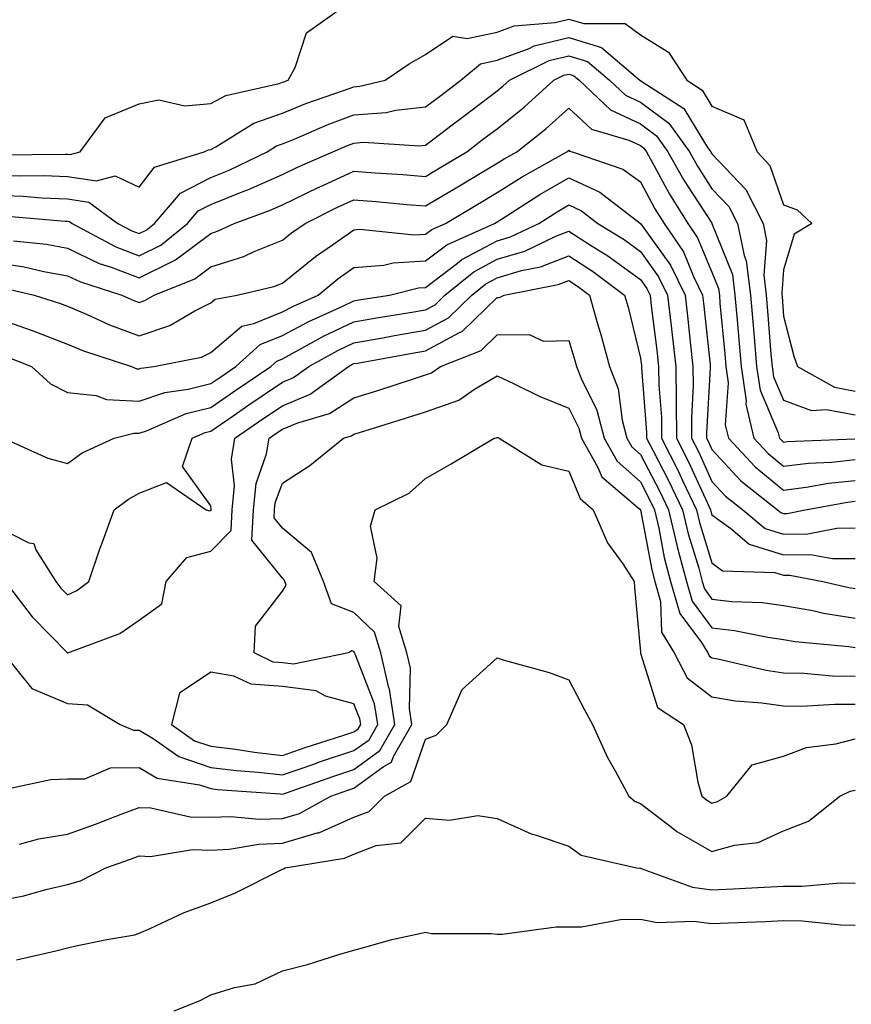
# Model space of a CAD drawing. Units: inches. Extents: x 984323 to 986963, y 7289978 to 7292618.
# Drawn here: x 985121 to 985238, y 7291373 to 7291510 of the extents above; entities that cross this region are included whole.
import ezdxf

# ---------------------------------------------------------------- set-up
doc = ezdxf.new("R2010")
doc.units = ezdxf.units.IN
doc.header["$MEASUREMENT"] = 0
doc.layers.add('Contour_98437289', color=7, linetype='Continuous', true_color=0xf5587a)

msp = doc.modelspace()

# ---------------------------------------------------------------- linework, layer by layer
at = {"layer": 'Contour_98437289'}
for points in [[(985118.48, 7291491.49, 3167), (985127.74, 7291491.61, 3167), (985128.05, 7291491.6, 3167), (985128.43, 7291491.54, 3167), (985129.81, 7291491.92, 3167), (985133.3, 7291496.67, 3167), (985138.05, 7291498.6, 3167), (985140.79, 7291499.18, 3167), (985144.45, 7291498.32, 3167), (985148.05, 7291498.67, 3167), (985150.18, 7291499.79, 3167), (985157.6, 7291501.47, 3167), (985158.05, 7291501.63, 3167), (985158.26, 7291501.71, 3167), (985158.86, 7291501.92, 3167), (985159.82, 7291503.69, 3167), (985161.42, 7291508.55, 3167), (985166.22, 7291511.92, 3167)], [(985118.05, 7291488.69, 3166), (985121.4, 7291488.57, 3166), (985124.74, 7291488.61, 3166), (985128.05, 7291488.48, 3166), (985132.11, 7291487.86, 3166), (985134.69, 7291488.56, 3166), (985138.05, 7291487, 3166), (985140.19, 7291489.78, 3166), (985147.14, 7291491.92, 3166), (985147.75, 7291492.22, 3166), (985148.05, 7291492.25, 3166), (985148.75, 7291492.62, 3166), (985154.06, 7291495.91, 3166), (985158.05, 7291497.33, 3166), (985161.31, 7291498.66, 3166), (985166.6, 7291500.47, 3166), (985168.05, 7291501.01, 3166), (985168.89, 7291501.08, 3166), (985172.39, 7291501.92, 3166), (985175.75, 7291504.22, 3166), (985178.05, 7291505.53, 3166), (985181.88, 7291508.09, 3166), (985183.86, 7291507.73, 3166), (985188.05, 7291508.65, 3166), (985190.44, 7291509.53, 3166), (985196.13, 7291510, 3166), (985198.05, 7291510.46, 3166), (985200.15, 7291509.82, 3166), (985205.95, 7291509.82, 3166), (985208.05, 7291508.24, 3166), (985211.98, 7291505.85, 3166), (985214.53, 7291501.92, 3166), (985216.68, 7291500.55, 3166), (985218.05, 7291498.31, 3166), (985222.52, 7291496.39, 3166), (985224.35, 7291491.92, 3166), (985226.14, 7291490.01, 3166), (985228.05, 7291484.53, 3166), (985229.97, 7291483.84, 3166), (985232.01, 7291481.92, 3166), (985229.54, 7291480.43, 3166), (985228.05, 7291475.44, 3166), (985227.79, 7291472.18, 3166), (985227.82, 7291471.92, 3166), (985227.84, 7291471.71, 3166), (985228.05, 7291468.97, 3166), (985229.49, 7291463.36, 3166), (985230.01, 7291461.92, 3166), (985235.16, 7291459.03, 3166), (985238.05, 7291458.48, 3166)], [(985118.05, 7291485.86, 3165), (985121.86, 7291485.73, 3165), (985124.47, 7291485.5, 3165), (985128.05, 7291485.36, 3165), (985131.04, 7291484.91, 3165), (985135.09, 7291481.92, 3165), (985137.01, 7291480.88, 3165), (985138.05, 7291480.49, 3165), (985139.01, 7291480.96, 3165), (985140.19, 7291481.92, 3165), (985143.81, 7291486.16, 3165), (985148.05, 7291488.35, 3165), (985150.61, 7291489.36, 3165), (985155.91, 7291491.92, 3165), (985157.23, 7291492.74, 3165), (985158.05, 7291493.03, 3165), (985159.92, 7291493.79, 3165), (985164.29, 7291495.68, 3165), (985168.05, 7291497.09, 3165), (985172.54, 7291497.43, 3165), (985173.88, 7291497.75, 3165), (985178.05, 7291498.18, 3165), (985180.17, 7291499.8, 3165), (985182.96, 7291501.92, 3165), (985185.74, 7291504.23, 3165), (985188.05, 7291504.74, 3165), (985192.5, 7291506.37, 3165), (985193.24, 7291506.73, 3165), (985198.05, 7291507.9, 3165), (985202.64, 7291506.51, 3165), (985207.98, 7291501.92, 3165), (985208.05, 7291501.87, 3165), (985208.24, 7291501.73, 3165), (985214.12, 7291497.99, 3165), (985217.43, 7291492.54, 3165), (985217.87, 7291491.92, 3165), (985217.93, 7291491.8, 3165), (985218.05, 7291491.64, 3165), (985222.8, 7291486.67, 3165), (985225.18, 7291481.92, 3165), (985225.68, 7291479.55, 3165), (985225.28, 7291474.69, 3165), (985225.64, 7291471.92, 3165), (985225.82, 7291469.69, 3165), (985226.29, 7291463.68, 3165), (985226.44, 7291461.92, 3165), (985226.64, 7291460.51, 3165), (985228.05, 7291457.21, 3165), (985231.94, 7291455.81, 3165), (985234.04, 7291455.93, 3165), (985238.05, 7291455.17, 3165)], [(985119.12, 7291482.99, 3164), (985127.72, 7291482.25, 3164), (985128.05, 7291482.24, 3164), (985128.33, 7291482.2, 3164), (985128.71, 7291481.92, 3164), (985134.79, 7291478.66, 3164), (985138.05, 7291477.4, 3164), (985141.07, 7291478.9, 3164), (985144.8, 7291481.92, 3164), (985146.3, 7291483.67, 3164), (985148.05, 7291484.58, 3164), (985152.46, 7291486.33, 3164), (985153.32, 7291486.65, 3164), (985158.05, 7291488.77, 3164), (985160.18, 7291489.79, 3164), (985165.08, 7291491.92, 3164), (985167.15, 7291492.82, 3164), (985168.05, 7291493.15, 3164), (985169.38, 7291493.25, 3164), (985177.22, 7291492.75, 3164), (985178.05, 7291492.84, 3164), (985181.94, 7291495.81, 3164), (985183.2, 7291496.77, 3164), (985188.05, 7291500.46, 3164), (985188.86, 7291501.11, 3164), (985189.77, 7291501.92, 3164), (985195.3, 7291504.67, 3164), (985198.05, 7291505.34, 3164), (985200.68, 7291504.55, 3164), (985203.73, 7291501.92, 3164), (985205.96, 7291499.83, 3164), (985208.05, 7291498.84, 3164), (985212.03, 7291495.9, 3164), (985214.89, 7291491.92, 3164), (985216.03, 7291489.9, 3164), (985218.05, 7291486.76, 3164), (985220.42, 7291484.29, 3164), (985221.6, 7291481.92, 3164), (985222.54, 7291477.43, 3164), (985222.84, 7291476.71, 3164), (985223.45, 7291471.92, 3164), (985223.81, 7291467.68, 3164), (985223.94, 7291466.03, 3164), (985224.29, 7291461.92, 3164), (985224.76, 7291458.63, 3164), (985227.3, 7291452.67, 3164), (985227.47, 7291451.92, 3164), (985227.76, 7291451.63, 3164), (985228.05, 7291451.38, 3164), (985228.53, 7291451.44, 3164), (985237.98, 7291451.85, 3164)], [(985120.49, 7291479.48, 3163), (985125.13, 7291479, 3163), (985128.05, 7291478.47, 3163), (985132.47, 7291476.34, 3163), (985134.15, 7291475.82, 3163), (985138.05, 7291474.31, 3163), (985142.83, 7291476.7, 3163), (985143.15, 7291476.82, 3163), (985148.05, 7291480.53, 3163), (985149.1, 7291480.87, 3163), (985151.31, 7291481.92, 3163), (985156.25, 7291483.72, 3163), (985158.05, 7291484.52, 3163), (985163.04, 7291486.93, 3163), (985163.08, 7291486.95, 3163), (985168.05, 7291489.2, 3163), (985171, 7291488.97, 3163), (985174.88, 7291488.75, 3163), (985178.05, 7291488.49, 3163), (985180.19, 7291489.78, 3163), (985183.82, 7291491.92, 3163), (985186.21, 7291493.76, 3163), (985188.05, 7291495.15, 3163), (985191.8, 7291498.17, 3163), (985195.97, 7291501.92, 3163), (985197.36, 7291502.61, 3163), (985198.05, 7291502.78, 3163), (985198.71, 7291502.58, 3163), (985199.48, 7291501.92, 3163), (985203.9, 7291497.77, 3163), (985208.05, 7291495.82, 3163), (985210.3, 7291494.17, 3163), (985211.9, 7291491.92, 3163), (985214.11, 7291487.98, 3163), (985218.01, 7291481.96, 3163), (985218.03, 7291481.92, 3163), (985218.05, 7291481.89, 3163), (985220.9, 7291474.77, 3163), (985221.26, 7291471.92, 3163), (985221.57, 7291468.4, 3163), (985221.82, 7291465.69, 3163), (985222.13, 7291461.92, 3163), (985222.82, 7291457.15, 3163), (985222.79, 7291456.66, 3163), (985223.91, 7291451.92, 3163), (985225.91, 7291449.78, 3163), (985228.05, 7291448.03, 3163), (985231.52, 7291448.45, 3163), (985234.72, 7291448.59, 3163), (985238.05, 7291448.94, 3163)], [(985118.05, 7291476.48, 3162), (985121.99, 7291475.86, 3162), (985124.76, 7291475.21, 3162), (985128.05, 7291474.62, 3162), (985129.88, 7291473.75, 3162), (985135.62, 7291471.92, 3162), (985137.29, 7291471.16, 3162), (985138.05, 7291470.88, 3162), (985138.83, 7291471.14, 3162), (985140.16, 7291471.92, 3162), (985145.81, 7291474.16, 3162), (985148.05, 7291475.86, 3162), (985152.67, 7291477.3, 3162), (985154.12, 7291477.99, 3162), (985158.05, 7291479.58, 3162), (985159.35, 7291480.62, 3162), (985161.23, 7291481.92, 3162), (985165.77, 7291484.2, 3162), (985168.05, 7291485.23, 3162), (985171.13, 7291485, 3162), (985175.39, 7291484.58, 3162), (985178.05, 7291484.36, 3162), (985182.78, 7291487.19, 3162), (985184.11, 7291487.98, 3162), (985188.05, 7291490.32, 3162), (985189.04, 7291490.93, 3162), (985190.79, 7291491.92, 3162), (985194.84, 7291495.13, 3162), (985198.05, 7291498.01, 3162), (985201.23, 7291495.1, 3162), (985206.42, 7291493.55, 3162), (985208.05, 7291492.79, 3162), (985208.55, 7291492.42, 3162), (985208.91, 7291491.92, 3162), (985210, 7291489.97, 3162), (985212.14, 7291486.01, 3162), (985214.7, 7291481.92, 3162), (985216.05, 7291479.92, 3162), (985218.05, 7291475.1, 3162), (985218.96, 7291472.83, 3162), (985219.08, 7291471.92, 3162), (985219.17, 7291470.8, 3162), (985219.83, 7291463.7, 3162), (985219.98, 7291461.92, 3162), (985220.31, 7291459.66, 3162), (985219.91, 7291453.78, 3162), (985220.34, 7291451.92, 3162), (985224.07, 7291447.94, 3162), (985228.05, 7291444.67, 3162), (985231.19, 7291445.06, 3162), (985234.34, 7291445.63, 3162), (985238.05, 7291446.03, 3162)], [(985119.07, 7291472.94, 3161), (985123.41, 7291471.92, 3161), (985126.91, 7291470.78, 3161), (985128.05, 7291470.34, 3161), (985130.77, 7291469.2, 3161), (985133.9, 7291467.77, 3161), (985138.05, 7291466.23, 3161), (985142.33, 7291467.64, 3161), (985145.85, 7291469.72, 3161), (985148.05, 7291470.81, 3161), (985148.65, 7291471.32, 3161), (985151.76, 7291471.92, 3161), (985156.88, 7291473.09, 3161), (985158.05, 7291473.56, 3161), (985162.68, 7291477.29, 3161), (985165.05, 7291478.92, 3161), (985168.05, 7291481.04, 3161), (985168.86, 7291481.11, 3161), (985176.44, 7291480.31, 3161), (985178.05, 7291480.4, 3161), (985178.91, 7291481.06, 3161), (985180.84, 7291481.92, 3161), (985185.34, 7291484.63, 3161), (985188.05, 7291486.23, 3161), (985191.56, 7291488.41, 3161), (985197.8, 7291491.92, 3161), (985197.94, 7291492.03, 3161), (985198.05, 7291492.13, 3161), (985198.16, 7291492.03, 3161), (985198.53, 7291491.92, 3161), (985205.61, 7291489.48, 3161), (985208.05, 7291487.75, 3161), (985210.09, 7291483.96, 3161), (985211.38, 7291481.92, 3161), (985214.06, 7291477.93, 3161), (985215.48, 7291474.49, 3161), (985216.75, 7291471.92, 3161), (985216.89, 7291470.76, 3161), (985217.78, 7291462.19, 3161), (985217.81, 7291461.92, 3161), (985217.81, 7291461.68, 3161), (985217.3, 7291452.67, 3161), (985217.3, 7291451.92, 3161), (985217.55, 7291451.42, 3161), (985218.05, 7291450.33, 3161), (985222.08, 7291445.95, 3161), (985227.19, 7291441.92, 3161), (985227.66, 7291441.53, 3161), (985228.05, 7291441.41, 3161), (985228.56, 7291441.41, 3161), (985231.07, 7291441.92, 3161), (985236.98, 7291442.99, 3161), (985238.05, 7291443.11, 3161)], [(985118.05, 7291468.73, 3160), (985122.97, 7291467, 3160), (985123.09, 7291466.96, 3160), (985128.05, 7291465.06, 3160), (985130.27, 7291464.14, 3160), (985136.97, 7291461.92, 3160), (985137.74, 7291461.61, 3160), (985138.05, 7291461.6, 3160), (985138.29, 7291461.68, 3160), (985140.1, 7291461.92, 3160), (985146.74, 7291463.23, 3160), (985148.05, 7291463.87, 3160), (985152.38, 7291467.59, 3160), (985154.05, 7291467.92, 3160), (985158.05, 7291469.55, 3160), (985159.6, 7291470.37, 3160), (985163.06, 7291471.92, 3160), (985165.8, 7291474.17, 3160), (985168.05, 7291475.76, 3160), (985172.23, 7291476.1, 3160), (985173.55, 7291476.42, 3160), (985178.05, 7291476.68, 3160), (985181.02, 7291478.95, 3160), (985187.68, 7291481.92, 3160), (985187.91, 7291482.06, 3160), (985188.05, 7291482.13, 3160), (985188.64, 7291482.51, 3160), (985194.02, 7291485.95, 3160), (985198.05, 7291488.28, 3160), (985202.41, 7291486.28, 3160), (985208.05, 7291481.92, 3160), (985212.24, 7291476.11, 3160), (985214.3, 7291471.92, 3160), (985214.69, 7291468.56, 3160), (985215.06, 7291464.91, 3160), (985215.4, 7291461.92, 3160), (985215.43, 7291459.3, 3160), (985215.18, 7291454.79, 3160), (985215.21, 7291451.92, 3160), (985216.17, 7291450.04, 3160), (985218.05, 7291445.88, 3160), (985219.95, 7291443.82, 3160), (985222.36, 7291441.92, 3160), (985225.46, 7291439.33, 3160), (985228.05, 7291438.53, 3160), (985231.42, 7291438.55, 3160), (985235.5, 7291439.37, 3160), (985238.05, 7291439.4, 3160)], [(985119.48, 7291463.35, 3159), (985123, 7291461.92, 3159), (985125.65, 7291459.52, 3159), (985128.05, 7291458.31, 3159), (985132.07, 7291457.9, 3159), (985133.47, 7291457.34, 3159), (985138.05, 7291457.11, 3159), (985141.65, 7291458.32, 3159), (985144.88, 7291458.75, 3159), (985148.05, 7291459.54, 3159), (985149.47, 7291460.5, 3159), (985151.55, 7291461.92, 3159), (985154.95, 7291465.02, 3159), (985158.05, 7291466.28, 3159), (985161.73, 7291468.24, 3159), (985166.51, 7291470.38, 3159), (985168.05, 7291471.12, 3159), (985168.73, 7291471.24, 3159), (985173.02, 7291471.92, 3159), (985177.07, 7291472.9, 3159), (985178.05, 7291472.96, 3159), (985182.49, 7291476.36, 3159), (985183.11, 7291476.86, 3159), (985188.05, 7291479.48, 3159), (985189.93, 7291480.04, 3159), (985193.86, 7291481.92, 3159), (985196.41, 7291483.56, 3159), (985198.05, 7291484.5, 3159), (985199.82, 7291483.69, 3159), (985202.1, 7291481.92, 3159), (985205.78, 7291479.65, 3159), (985208.05, 7291477.99, 3159), (985210.59, 7291474.46, 3159), (985211.85, 7291471.92, 3159), (985212.35, 7291467.62, 3159), (985212.5, 7291466.37, 3159), (985213, 7291461.92, 3159), (985213.06, 7291456.93, 3159), (985213.06, 7291456.91, 3159), (985213.11, 7291451.92, 3159), (985214.77, 7291448.64, 3159), (985217.65, 7291442.32, 3159), (985217.84, 7291441.92, 3159), (985217.87, 7291441.74, 3159), (985218.05, 7291441.2, 3159), (985220.67, 7291439.3, 3159), (985223.26, 7291437.13, 3159), (985228.05, 7291435.65, 3159), (985231.81, 7291435.68, 3159), (985234.87, 7291435.1, 3159), (985238.05, 7291435.14, 3159)], [(985119.12, 7291451.92, 3158), (985125.28, 7291449.15, 3158), (985128.05, 7291448.38, 3158), (985130.1, 7291449.87, 3158), (985134.56, 7291451.92, 3158), (985137.33, 7291452.64, 3158), (985138.05, 7291452.61, 3158), (985139.09, 7291452.96, 3158), (985144.6, 7291455.37, 3158), (985148.05, 7291456.22, 3158), (985151.43, 7291458.54, 3158), (985156.43, 7291461.92, 3158), (985157.28, 7291462.69, 3158), (985158.05, 7291463, 3158), (985160.37, 7291464.24, 3158), (985163.8, 7291466.17, 3158), (985168.05, 7291468.19, 3158), (985171.22, 7291468.75, 3158), (985175.57, 7291469.44, 3158), (985178.05, 7291469.86, 3158), (985179.4, 7291470.57, 3158), (985180.76, 7291471.92, 3158), (985184.79, 7291475.18, 3158), (985188.05, 7291476.91, 3158), (985191.93, 7291478.04, 3158), (985196.25, 7291480.12, 3158), (985198.05, 7291480.83, 3158), (985201.09, 7291478.88, 3158), (985203.52, 7291477.39, 3158), (985208.05, 7291474.08, 3158), (985208.95, 7291472.82, 3158), (985209.4, 7291471.92, 3158), (985209.57, 7291470.4, 3158), (985210.34, 7291464.21, 3158), (985210.6, 7291461.92, 3158), (985210.63, 7291459.34, 3158), (985210.98, 7291454.85, 3158), (985211.02, 7291451.92, 3158), (985213.38, 7291447.25, 3158), (985213.94, 7291446.03, 3158), (985215.88, 7291441.92, 3158), (985216.29, 7291440.16, 3158), (985218.05, 7291434.49, 3158), (985219.54, 7291433.41, 3158), (985226.82, 7291433.15, 3158), (985228.05, 7291432.77, 3158), (985228.91, 7291432.78, 3158), (985233.52, 7291431.92, 3158), (985237.18, 7291431.05, 3158), (985238.05, 7291430.91, 3158)], [(985118.05, 7291439.63, 3157), (985122.65, 7291437.32, 3157), (985123.34, 7291437.21, 3157), (985123.63, 7291436.34, 3157), (985126.41, 7291431.92, 3157), (985127.12, 7291430.99, 3157), (985128.05, 7291430.04, 3157), (985129.33, 7291430.64, 3157), (985131.01, 7291431.92, 3157), (985132.58, 7291436.45, 3157), (985132.82, 7291437.15, 3157), (985134.58, 7291441.92, 3157), (985136.55, 7291443.42, 3157), (985138.05, 7291444.23, 3157), (985141.87, 7291445.74, 3157), (985147.42, 7291441.92, 3157), (985147.91, 7291441.78, 3157), (985148.05, 7291441.82, 3157), (985148.1, 7291441.87, 3157), (985148.1, 7291441.92, 3157), (985148.11, 7291441.98, 3157), (985148.05, 7291442.48, 3157), (985144.1, 7291447.97, 3157), (985145.47, 7291451.92, 3157), (985147.27, 7291452.7, 3157), (985148.05, 7291452.9, 3157), (985151.17, 7291455.05, 3157), (985153.39, 7291456.58, 3157), (985158.05, 7291459.73, 3157), (985159.59, 7291460.38, 3157), (985161.74, 7291461.92, 3157), (985165.78, 7291464.19, 3157), (985168.05, 7291465.26, 3157), (985172.09, 7291465.96, 3157), (985173.7, 7291466.27, 3157), (985178.05, 7291467, 3157), (985181.26, 7291468.71, 3157), (985184.52, 7291471.92, 3157), (985186.48, 7291473.49, 3157), (985188.05, 7291474.33, 3157), (985191.47, 7291475.34, 3157), (985194.12, 7291475.85, 3157), (985198.05, 7291477.39, 3157), (985201.38, 7291475.25, 3157), (985205.84, 7291471.92, 3157), (985206.33, 7291470.2, 3157), (985208.05, 7291463.12, 3157), (985208.19, 7291462.06, 3157), (985208.2, 7291461.92, 3157), (985208.2, 7291461.77, 3157), (985208.91, 7291452.78, 3157), (985208.92, 7291451.92, 3157), (985209.82, 7291450.15, 3157), (985212.04, 7291445.91, 3157), (985213.93, 7291441.92, 3157), (985214.71, 7291438.58, 3157), (985216.2, 7291433.77, 3157), (985216.69, 7291431.92, 3157), (985217, 7291430.87, 3157), (985218.05, 7291429.45, 3157), (985220.84, 7291429.13, 3157), (985225.1, 7291428.97, 3157), (985228.05, 7291428.57, 3157), (985232.13, 7291427.84, 3157), (985233.62, 7291427.49, 3157), (985238.05, 7291426.79, 3157)], [(985119.35, 7291431.92, 3156), (985123.12, 7291426.99, 3156), (985128.05, 7291421.93, 3156), (985128.07, 7291421.94, 3156), (985135.35, 7291424.62, 3156), (985138.05, 7291426.51, 3156), (985141.2, 7291428.77, 3156), (985141.82, 7291431.92, 3156), (985144.71, 7291435.26, 3156), (985148.05, 7291436.13, 3156), (985150.92, 7291439.05, 3156), (985151.06, 7291441.92, 3156), (985151.39, 7291445.26, 3156), (985150.96, 7291449.01, 3156), (985151.43, 7291451.92, 3156), (985155.34, 7291454.63, 3156), (985158.05, 7291456.45, 3156), (985161.92, 7291458.05, 3156), (985167.27, 7291461.92, 3156), (985167.77, 7291462.2, 3156), (985168.05, 7291462.34, 3156), (985168.55, 7291462.42, 3156), (985176.16, 7291463.81, 3156), (985178.05, 7291464.14, 3156), (985182.81, 7291466.68, 3156), (985183.16, 7291466.81, 3156), (985188.05, 7291471.59, 3156), (985188.38, 7291471.59, 3156), (985189.02, 7291471.92, 3156), (985196.59, 7291473.38, 3156), (985198.05, 7291473.95, 3156), (985199.29, 7291473.16, 3156), (985200.94, 7291471.92, 3156), (985202.08, 7291467.89, 3156), (985202.54, 7291466.41, 3156), (985203.73, 7291461.92, 3156), (985204.93, 7291458.8, 3156), (985205.51, 7291454.46, 3156), (985206.18, 7291451.92, 3156), (985206.86, 7291450.73, 3156), (985208.05, 7291449.66, 3156), (985210.72, 7291444.59, 3156), (985211.98, 7291441.92, 3156), (985213.13, 7291437, 3156), (985213.21, 7291436.76, 3156), (985214.49, 7291431.92, 3156), (985215.28, 7291429.15, 3156), (985218.05, 7291425.44, 3156), (985221.2, 7291425.07, 3156), (985225.85, 7291424.12, 3156), (985228.05, 7291423.82, 3156), (985229.66, 7291423.53, 3156), (985237.16, 7291422.81, 3156), (985238.05, 7291422.67, 3156)], [(985119.06, 7291421.92, 3155), (985123.08, 7291416.95, 3155), (985128.05, 7291414.88, 3155), (985130.82, 7291414.69, 3155), (985135.38, 7291411.92, 3155), (985137.25, 7291411.12, 3155), (985138.05, 7291411.13, 3155), (985140.01, 7291409.96, 3155), (985143.58, 7291407.45, 3155), (985148.05, 7291405.93, 3155), (985151.63, 7291405.5, 3155), (985154.69, 7291405.28, 3155), (985158.05, 7291404.91, 3155), (985162.59, 7291406.46, 3155), (985163.26, 7291406.71, 3155), (985168.05, 7291408.28, 3155), (985170.16, 7291409.81, 3155), (985171.37, 7291411.92, 3155), (985170.93, 7291414.8, 3155), (985168.21, 7291421.76, 3155), (985168.17, 7291421.92, 3155), (985168.14, 7291422.01, 3155), (985168.05, 7291422.11, 3155), (985167.76, 7291422.21, 3155), (985167.3, 7291421.92, 3155), (985159.6, 7291420.37, 3155), (985158.05, 7291420.56, 3155), (985156.79, 7291420.66, 3155), (985154.11, 7291421.92, 3155), (985154.31, 7291425.66, 3155), (985158.05, 7291430.55, 3155), (985158.6, 7291431.37, 3155), (985158.39, 7291431.92, 3155), (985158.29, 7291432.16, 3155), (985158.05, 7291432.37, 3155), (985153.8, 7291437.67, 3155), (985154.01, 7291441.92, 3155), (985154.38, 7291445.59, 3155), (985155.86, 7291449.73, 3155), (985156.21, 7291451.92, 3155), (985157.3, 7291452.67, 3155), (985158.05, 7291453.17, 3155), (985160.2, 7291454.07, 3155), (985164.62, 7291455.35, 3155), (985168.05, 7291457.55, 3155), (985171.37, 7291458.6, 3155), (985176.35, 7291460.22, 3155), (985178.05, 7291460.77, 3155), (985178.9, 7291461.07, 3155), (985180.13, 7291461.92, 3155), (985185.8, 7291464.17, 3155), (985188.05, 7291466.36, 3155), (985192.53, 7291466.4, 3155), (985194.51, 7291465.46, 3155), (985198.05, 7291465.56, 3155), (985198.9, 7291462.77, 3155), (985199.13, 7291461.92, 3155), (985199.81, 7291460.16, 3155), (985201.96, 7291455.83, 3155), (985203, 7291451.92, 3155), (985204.83, 7291448.7, 3155), (985208.05, 7291445.81, 3155), (985209.39, 7291443.26, 3155), (985210.02, 7291441.92, 3155), (985210.63, 7291439.34, 3155), (985211.39, 7291435.26, 3155), (985212.28, 7291431.92, 3155), (985213.56, 7291427.43, 3155), (985216.57, 7291423.4, 3155), (985217.46, 7291421.92, 3155), (985217.67, 7291421.54, 3155), (985218.05, 7291421.24, 3155), (985218.87, 7291421.1, 3155), (985225.63, 7291419.5, 3155), (985228.05, 7291419.15, 3155), (985230.86, 7291419.11, 3155), (985234.87, 7291418.74, 3155), (985238.05, 7291418.7, 3155)], [(985118.95, 7291402.82, 3154), (985125.73, 7291404.24, 3154), (985128.05, 7291404.34, 3154), (985130.49, 7291404.36, 3154), (985134.07, 7291405.9, 3154), (985138.05, 7291405.91, 3154), (985140.56, 7291404.43, 3154), (985146.46, 7291403.51, 3154), (985148.05, 7291402.97, 3154), (985149, 7291402.87, 3154), (985157.74, 7291402.23, 3154), (985158.05, 7291402.19, 3154), (985158.47, 7291402.34, 3154), (985165.24, 7291404.73, 3154), (985168.05, 7291405.66, 3154), (985171.68, 7291408.29, 3154), (985173.75, 7291411.92, 3154), (985173, 7291416.87, 3154), (985172.93, 7291417.04, 3154), (985171.8, 7291421.92, 3154), (985170.94, 7291424.81, 3154), (985168.05, 7291427.59, 3154), (985164.93, 7291428.8, 3154), (985163.79, 7291431.92, 3154), (985162.1, 7291435.97, 3154), (985158.05, 7291439.34, 3154), (985156.91, 7291440.78, 3154), (985156.97, 7291441.92, 3154), (985157.06, 7291442.91, 3154), (985158.05, 7291445.66, 3154), (985161.87, 7291448.1, 3154), (985166.58, 7291451.92, 3154), (985167.72, 7291452.25, 3154), (985168.05, 7291452.47, 3154), (985168.84, 7291452.71, 3154), (985175.27, 7291454.7, 3154), (985178.05, 7291455.59, 3154), (985182.72, 7291457.25, 3154), (985184.9, 7291458.77, 3154), (985188.05, 7291460.63, 3154), (985190.44, 7291459.53, 3154), (985193.93, 7291457.8, 3154), (985198.05, 7291456.12, 3154), (985199.45, 7291453.32, 3154), (985199.82, 7291451.92, 3154), (985202.12, 7291447.85, 3154), (985202.67, 7291446.54, 3154), (985207.71, 7291442.26, 3154), (985208.05, 7291441.96, 3154), (985208.06, 7291441.93, 3154), (985208.07, 7291441.92, 3154), (985208.07, 7291441.9, 3154), (985209.65, 7291433.52, 3154), (985210.07, 7291431.92, 3154), (985210.87, 7291429.1, 3154), (985210.98, 7291424.85, 3154), (985212.76, 7291421.92, 3154), (985214.6, 7291418.47, 3154), (985218.05, 7291415.78, 3154), (985221.35, 7291415.22, 3154), (985225, 7291414.97, 3154), (985228.05, 7291414.53, 3154), (985230.62, 7291414.49, 3154), (985235.18, 7291414.79, 3154), (985238.05, 7291414.75, 3154)], [(985121.36, 7291395.23, 3153), (985124.03, 7291395.94, 3153), (985128.05, 7291396.62, 3153), (985131.95, 7291398.02, 3153), (985135.53, 7291399.4, 3153), (985138.05, 7291400.34, 3153), (985139.7, 7291400.27, 3153), (985145.18, 7291399.05, 3153), (985148.05, 7291398.97, 3153), (985150.87, 7291399.1, 3153), (985154.83, 7291398.7, 3153), (985158.05, 7291398.8, 3153), (985160.45, 7291399.52, 3153), (985164.81, 7291401.92, 3153), (985167.2, 7291402.77, 3153), (985168.05, 7291403.04, 3153), (985172.13, 7291406, 3153), (985173.31, 7291406.66, 3153), (985173.59, 7291407.46, 3153), (985176.14, 7291411.92, 3153), (985175.79, 7291414.18, 3153), (985175.93, 7291419.8, 3153), (985175.43, 7291421.92, 3153), (985174.33, 7291425.64, 3153), (985174.63, 7291428.5, 3153), (985170.89, 7291431.92, 3153), (985171.31, 7291435.18, 3153), (985170.34, 7291439.63, 3153), (985171.02, 7291441.92, 3153), (985175.74, 7291444.23, 3153), (985178.05, 7291446.31, 3153), (985181.62, 7291448.35, 3153), (985187.64, 7291451.92, 3153), (985187.98, 7291451.99, 3153), (985188.05, 7291452.03, 3153), (985188.13, 7291452, 3153), (985188.32, 7291451.92, 3153), (985194.31, 7291448.18, 3153), (985198.05, 7291447.3, 3153), (985199.62, 7291443.49, 3153), (985201.48, 7291441.92, 3153), (985203.44, 7291437.31, 3153), (985205.58, 7291434.39, 3153), (985207.2, 7291431.92, 3153), (985207.22, 7291431.09, 3153), (985208.05, 7291422.04, 3153), (985208.05, 7291421.92, 3153), (985208.06, 7291421.91, 3153), (985210.42, 7291414.29, 3153), (985214.07, 7291411.92, 3153), (985215.2, 7291409.07, 3153), (985216.08, 7291403.89, 3153), (985216.64, 7291401.92, 3153), (985217.42, 7291401.3, 3153), (985218.05, 7291400.94, 3153), (985218.81, 7291401.16, 3153), (985220.13, 7291401.92, 3153), (985223.68, 7291406.29, 3153), (985228.05, 7291407.53, 3153), (985231.27, 7291408.7, 3153), (985235.35, 7291409.22, 3153), (985238.05, 7291409.92, 3153)], [(985118.05, 7291387.26, 3152), (985121.97, 7291388, 3152), (985125.03, 7291388.9, 3152), (985128.05, 7291389.59, 3152), (985129.87, 7291390.1, 3152), (985133.38, 7291391.92, 3152), (985136.85, 7291393.12, 3152), (985138.05, 7291393.57, 3152), (985139.64, 7291393.51, 3152), (985145.52, 7291394.45, 3152), (985148.05, 7291394.38, 3152), (985150.63, 7291394.5, 3152), (985154.75, 7291395.22, 3152), (985158.05, 7291395.34, 3152), (985162.91, 7291396.78, 3152), (985163.15, 7291396.82, 3152), (985168.05, 7291398.99, 3152), (985170.17, 7291399.8, 3152), (985172.3, 7291401.92, 3152), (985175.99, 7291403.98, 3152), (985178.05, 7291409.9, 3152), (985179.51, 7291410.46, 3152), (985181, 7291411.92, 3152), (985183.17, 7291416.8, 3152), (985188.05, 7291421.25, 3152), (985189.05, 7291420.92, 3152), (985195.31, 7291419.18, 3152), (985198.05, 7291418.16, 3152), (985200.21, 7291414.08, 3152), (985201.36, 7291411.92, 3152), (985203.44, 7291407.31, 3152), (985204.51, 7291405.46, 3152), (985206.42, 7291401.92, 3152), (985207.32, 7291401.19, 3152), (985208.05, 7291400.89, 3152), (985212.39, 7291397.58, 3152), (985213.13, 7291397, 3152), (985218.05, 7291394.2, 3152), (985221.21, 7291395.08, 3152), (985224.52, 7291395.45, 3152), (985228.05, 7291397.06, 3152), (985231.53, 7291398.44, 3152), (985235.92, 7291401.92, 3152), (985237.37, 7291402.6, 3152), (985238.05, 7291402.78, 3152)], [(985120.91, 7291379.06, 3151), (985126.44, 7291380.31, 3151), (985128.05, 7291380.73, 3151), (985129.01, 7291380.96, 3151), (985133.52, 7291381.92, 3151), (985137.43, 7291382.54, 3151), (985138.05, 7291382.8, 3151), (985139.57, 7291383.44, 3151), (985144.32, 7291385.65, 3151), (985148.05, 7291387.04, 3151), (985151.53, 7291388.44, 3151), (985157.68, 7291391.55, 3151), (985158.05, 7291391.72, 3151), (985158.2, 7291391.77, 3151), (985158.46, 7291391.92, 3151), (985166.72, 7291393.25, 3151), (985168.05, 7291393.84, 3151), (985171.16, 7291395.03, 3151), (985174.58, 7291395.39, 3151), (985178.05, 7291398.84, 3151), (985181.4, 7291398.57, 3151), (985185.33, 7291399.2, 3151), (985188.05, 7291398.82, 3151), (985192.78, 7291396.65, 3151), (985193.49, 7291396.48, 3151), (985198.05, 7291394.94, 3151), (985199.79, 7291393.66, 3151), (985207.53, 7291391.92, 3151), (985207.98, 7291391.85, 3151), (985208.05, 7291391.85, 3151), (985208.14, 7291391.83, 3151), (985215.32, 7291389.19, 3151), (985218.05, 7291388.82, 3151), (985221.01, 7291388.96, 3151), (985225.36, 7291389.23, 3151), (985228.05, 7291389.37, 3151), (985230.63, 7291389.34, 3151), (985235.94, 7291389.81, 3151), (985238.05, 7291389.78, 3151)], [(985142.93, 7291371.92, 3150), (985146.57, 7291373.4, 3150), (985148.05, 7291374.19, 3150), (985151.35, 7291375.22, 3150), (985154.25, 7291375.72, 3150), (985158.05, 7291377.51, 3150), (985161.56, 7291378.41, 3150), (985165.95, 7291379.82, 3150), (985168.05, 7291380.42, 3150), (985169.23, 7291380.74, 3150), (985173.33, 7291381.92, 3150), (985177.24, 7291382.73, 3150), (985178.05, 7291382.93, 3150), (985178.89, 7291382.76, 3150), (985187.22, 7291382.75, 3150), (985188.05, 7291382.63, 3150), (985188.76, 7291382.63, 3150), (985196.3, 7291383.67, 3150), (985198.05, 7291383.66, 3150), (985199.82, 7291383.69, 3150), (985205.26, 7291384.71, 3150), (985208.05, 7291384.74, 3150), (985210.39, 7291384.26, 3150), (985215.49, 7291384.48, 3150), (985218.05, 7291384.14, 3150), (985220.38, 7291384.25, 3150), (985225.54, 7291384.43, 3150), (985228.05, 7291384.56, 3150), (985230.66, 7291384.53, 3150), (985236.04, 7291383.93, 3150), (985238.05, 7291383.9, 3150)]]:
    msp.add_polyline3d(points, dxfattribs=at)
msp.add_polyline3d([(985168.05, 7291410.89, 3156), (985168.65, 7291411.32, 3156), (985168.99, 7291411.92, 3156), (985168.86, 7291412.73, 3156), (985168.05, 7291414.81, 3156), (985164.06, 7291415.91, 3156), (985162.76, 7291416.63, 3156), (985158.05, 7291417.22, 3156), (985153.69, 7291417.56, 3156), (985151.27, 7291418.7, 3156), (985148.05, 7291419.23, 3156), (985143.67, 7291416.3, 3156), (985142.58, 7291411.92, 3156), (985145.78, 7291409.65, 3156), (985148.05, 7291408.89, 3156), (985151.5, 7291408.47, 3156), (985154.18, 7291408.05, 3156), (985158.05, 7291407.62, 3156), (985161.25, 7291408.72, 3156), (985166.52, 7291410.39, 3156)], close=True, dxfattribs=at)

doc.saveas('drawing.dxf')
